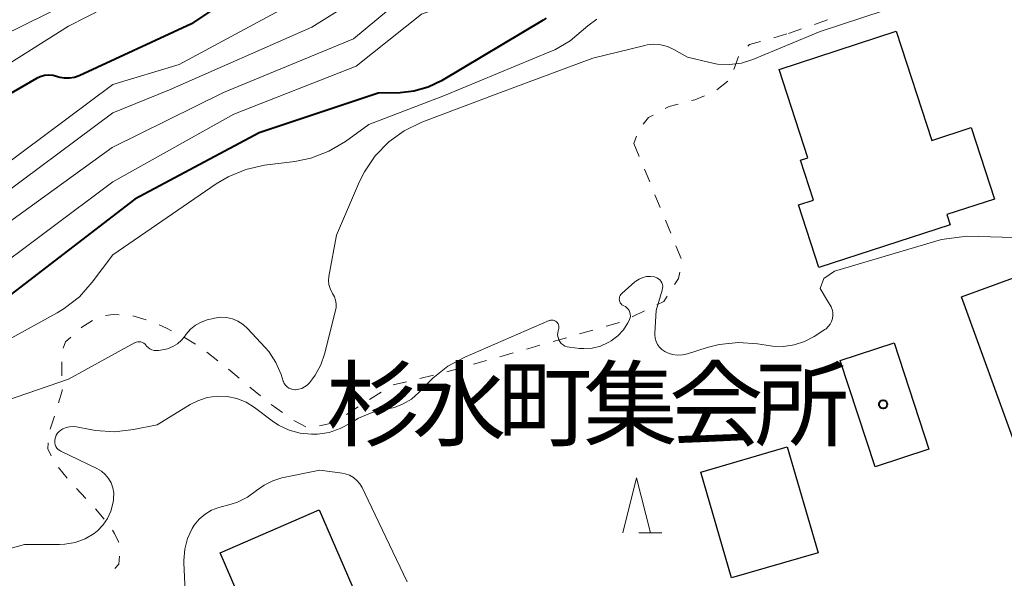
# Model space of a CAD drawing. Units: metres. Extents: x -66000 to -64000, y 24000 to 25500.
# Drawn here: x -65029 to -64940, y 24040 to 24090 of the extents above; entities that cross this region are included whole.
import ezdxf

# ---------------------------------------------------------------- set-up
doc = ezdxf.new("R2010")
doc.units = ezdxf.units.M
for name, color, linetype, lineweight in [('300100_普通建物', 7, 'Continuous', 30), ('630100_植生界', 7, 'Continuous', 30), ('633200_針葉樹林', 7, 'Continuous', 13), ('710100_等高線(計曲線)', 7, 'Continuous', 40), ('710200_等高線(主曲線)', 7, 'Continuous', 13), ('813100_(注記)建物の名称', 7, 'Continuous', 40), ('819900_指示点', 7, 'Continuous', 40)]:
    doc.layers.add(name, color=color, linetype=linetype, lineweight=lineweight)
doc.styles.add('Style-Kanji', font='MS Gothic.ttf')

msp = doc.modelspace()

# ---------------------------------------------------------------- linework, layer by layer
at = {"layer": '300100_普通建物', "linetype": 'Continuous', "lineweight": 30, "flags": 128}
msp.add_lwpolyline([(-64957.14, 24068.06), (-64958.98, 24073.72), (-64957.61, 24074.16), (-64958.78, 24077.76), (-64958.11, 24077.98), (-64960.73, 24085.98), (-64950.14, 24089.44), (-64946.92, 24079.55), (-64943.35, 24080.72), (-64941.24, 24074.26), (-64945.55, 24072.86), (-64945.24, 24071.91)], close=True, dxfattribs=at)
at = {"layer": '300100_普通建物', "linetype": 'Continuous', "lineweight": 30}
for points in [[(-64944.22, 24065.42), (-64934.49, 24068.96), (-64928.18, 24051.6), (-64937.92, 24048.06)], [(-64947.19, 24051.61), (-64952.03, 24050.02), (-64955.19, 24059.66), (-64950.32, 24061.25)], [(-64967.8, 24049.55), (-64959.98, 24051.83), (-64957.2, 24042.24), (-64965.02, 24039.97)], [(-65011.29, 24042.23), (-65002.32, 24046.12), (-64993.77, 24026.37), (-65002.75, 24022.49)]]:
    msp.add_3dface(points, dxfattribs=at)
at = {"layer": '630100_植生界', "linetype": 'Continuous', "lineweight": 13}
for p, q in [((-64956.342, 24090.47), (-64957.524, 24090.061)), ((-64958.705, 24089.652), (-64959.886, 24089.243)), ((-64960.01, 24089.2), (-64961.212, 24088.857)), ((-64964.397, 24087.166), (-64964.81, 24085.986)), ((-64965.366, 24084.91), (-64966.355, 24084.145)), ((-64973.614, 24079.936), (-64973.86, 24079.27)), ((-64973.86, 24079.27), (-64973.384, 24078.114)), ((-64972.908, 24076.958), (-64972.433, 24075.802)), ((-64971.957, 24074.646), (-64971.481, 24073.49)), ((-64971.005, 24072.335), (-64970.53, 24071.179)), ((-64970.054, 24070.023), (-64969.578, 24068.867)), ((-65017.976, 24063.335), (-65019.178, 24063.681)), ((-64972.902, 24064.135), (-64974.025, 24063.585)), ((-64975.165, 24063.081), (-64976.367, 24062.738)), ((-64979.972, 24061.706), (-64981.174, 24061.362)), ((-64977.569, 24062.394), (-64978.77, 24062.05)), ((-65011.499, 24059.63), (-65012.493, 24060.388)), ((-64984.78, 24060.331), (-64985.981, 24059.988)), ((-65025.618, 24059.516), (-65025.605, 24058.266)), ((-64989.587, 24058.957), (-64990.789, 24058.613)), ((-64987.183, 24059.644), (-64988.385, 24059.3)), ((-65009.568, 24058.043), (-65010.525, 24058.847)), ((-64992.003, 24058.316), (-64993.218, 24058.021)), ((-65007.653, 24056.435), (-65008.61, 24057.239)), ((-64994.432, 24057.727), (-64995.647, 24057.432)), ((-64996.713, 24056.788), (-64997.766, 24056.114)), ((-65005.663, 24054.925), (-65006.676, 24055.657)), ((-64998.818, 24055.44), (-64999.871, 24054.767)), ((-65003.528, 24053.634), (-65004.633, 24054.22)), ((-65001.07, 24054), (-65002.292, 24053.738)), ((-65000.924, 24054.093), (-65001.07, 24054)), ((-65025.903, 24049.961), (-65025.118, 24048.988)), ((-65024.285, 24048.058), (-65023.429, 24047.147)), ((-65022.578, 24046.231), (-65021.77, 24045.278))]:
    msp.add_line(p, q, dxfattribs=at)
at = {"layer": '630100_植生界', "linetype": 'Continuous', "lineweight": 13, "flags": 128}
for points in [[(-64962.414, 24088.514), (-64963.41, 24088.23), (-64963.562, 24088.079)], [(-64967.478, 24083.609), (-64968.35, 24083.24), (-64968.643, 24083.164)], [(-64969.854, 24082.853), (-64970.68, 24082.64), (-64971.028, 24082.45)], [(-64972.125, 24081.851), (-64972.53, 24081.63), (-64973.036, 24081.025)], [(-64969.715, 24067.642), (-64969.81, 24067.07), (-64970.175, 24066.508)], [(-64970.856, 24065.459), (-64971.16, 24064.99), (-64971.78, 24064.686)], [(-65020.422, 24063.778), (-65020.97, 24063.81), (-65021.666, 24063.731)], [(-65022.825, 24063.271), (-65023.81, 24062.67), (-65023.88, 24062.605)], [(-65015.687, 24062.338), (-65016.15, 24062.58), (-65016.819, 24062.865)], [(-65024.798, 24061.756), (-65025.27, 24061.32), (-65025.486, 24060.752)], [(-65013.509, 24061.114), (-65014.52, 24061.73), (-65014.578, 24061.76)], [(-64982.376, 24061.019), (-64983.14, 24060.8), (-64983.578, 24060.675)], [(-65025.591, 24057.016), (-65025.59, 24056.9), (-65025.924, 24055.816)], [(-65026.292, 24054.622), (-65026.66, 24053.43), (-65026.661, 24053.427)], [(-65026.845, 24052.194), (-65026.87, 24051.64), (-65026.586, 24051.005)], [(-65021.021, 24044.279), (-65020.84, 24044), (-65020.49, 24043.25), (-65020.471, 24043.163)], [(-65020.393, 24041.932), (-65020.47, 24041.21), (-65020.823, 24040.823)]]:
    msp.add_lwpolyline(points, dxfattribs=at)
at = {"layer": '633200_針葉樹林', "linetype": 'Continuous', "lineweight": 13}
msp.add_line((-64973.402, 24044.04), (-64971.318, 24044.04), dxfattribs=at)
at = {"layer": '633200_針葉樹林', "linetype": 'Continuous', "lineweight": 13, "flags": 128}
msp.add_lwpolyline([(-64974.86, 24044.04), (-64973.61, 24049.04), (-64972.36, 24044.04)], dxfattribs=at)
at = {"layer": '710100_等高線(計曲線)', "linetype": 'Continuous', "lineweight": 40, "flags": 128}
for points, elevation in [([(-65003, 24097.41), (-65013.89, 24090.11), (-65024.04, 24085.42), (-65024.46, 24085.27), (-65024.91, 24085.19), (-65025.36, 24085.19), (-65025.8, 24085.27), (-65026, 24085.33), (-65026.39, 24085.43), (-65026.78, 24085.47), (-65027.18, 24085.43), (-65027.57, 24085.32), (-65027.92, 24085.16), (-65035.12, 24081)], 300), ([(-64981.8, 24090.63), (-64982.08, 24090.44), (-64991.28, 24084.95), (-64992.48, 24084.37), (-64993.76, 24084.01), (-64995, 24083.88), (-64997, 24083.83), (-65007.75, 24080.25), (-65019, 24074.26), (-65031, 24065), (-65043, 24057.6), (-65049.15, 24052.85), (-65058.3, 24043), (-65065.55, 24037.81), (-65066.54, 24036.97), (-65067.36, 24035.97), (-65068, 24034.84), (-65068.44, 24033.56), (-65069.1, 24030.9), (-65073.66, 24021), (-65074.77, 24015), (-65075.02, 24004.98), (-65074.4, 24000)], 290)]:
    msp.add_lwpolyline(points, dxfattribs=dict(at, elevation=elevation))
at = {"layer": '710200_等高線(主曲線)', "linetype": 'Continuous', "lineweight": 13, "flags": 128}
for points, elevation in [([(-65015.07, 24095), (-65025, 24089.89), (-65035.99, 24083)], 302), ([(-64997, 24093.57), (-65003, 24089.81), (-65015.87, 24084.13), (-65021, 24082.07), (-65032.51, 24073.49), (-65043, 24067.13), (-65054.47, 24059), (-65065, 24051.71), (-65073.27, 24043), (-65077.28, 24037), (-65079.7, 24034.41), (-65080.78, 24033.04), (-65081.6, 24031.5), (-65082.06, 24030.18), (-65083.46, 24025), (-65084.29, 24023.39), (-65084.54, 24023), (-65084.84, 24022.66), (-65085.21, 24022.38), (-65085.61, 24022.17), (-65086.05, 24022.03), (-65086.54, 24021.97)], 296), ([(-65003.17, 24092.83), (-65015, 24086.44), (-65021, 24084.62), (-65031.24, 24077)], 298), ([(-65025, 24091.98), (-65035.13, 24087), (-65049, 24077.61), (-65060.88, 24069.12), (-65068.01, 24065), (-65079, 24055.18), (-65085.67, 24046.2), (-65086.11, 24045.71), (-65086.62, 24045.31), (-65087.2, 24045), (-65087.82, 24044.79), (-65088.04, 24044.74)], 304), ([(-64995, 24092.24), (-64999.24, 24088.76), (-65011, 24083.9), (-65021.07, 24078.93), (-65033, 24070.29), (-65043, 24064.36), (-65053.5, 24057), (-65065, 24047.52), (-65074.16, 24037), (-65077.66, 24028.34), (-65080.93, 24017), (-65081.28, 24012.72), (-65080.11, 24003), (-65079.59, 24000)], 294), ([(-64989.97, 24092.1), (-64990.29, 24091.97), (-64993.09, 24091), (-64999, 24086.27), (-65010.06, 24081.94), (-65021, 24075.8), (-65032.79, 24067), (-65045, 24058.71), (-65052.23, 24053), (-65061.26, 24044.74), (-65067.54, 24040.01), (-65068.84, 24038.84), (-65069.97, 24037.37), (-65072.74, 24033), (-65076.7, 24021.3), (-65078.33, 24014.81), (-65078.6, 24013.09), (-65078.57, 24011.35), (-65078.55, 24011.15), (-65077.47, 24002.53), (-65077.19, 24000)], 292), ([(-64951.23, 24091.31), (-64957, 24089.42), (-64963.1, 24086.89), (-64964.14, 24086.56), (-64965.22, 24086.42), (-64966.31, 24086.47), (-64967, 24086.6), (-64969, 24087.1), (-64970.25, 24087.8), (-64970.82, 24088.06), (-64971.42, 24088.22), (-64972.05, 24088.27), (-64972.67, 24088.21), (-64972.88, 24088.16), (-64977.56, 24087), (-64986.18, 24083.82), (-64993.06, 24081.2), (-64994.63, 24080.44), (-64996.04, 24079.42), (-64997.26, 24078.17), (-64998.24, 24076.73), (-64998.68, 24075.84), (-65000.78, 24071), (-65001.45, 24067.24), (-65001.48, 24066.87), (-65001.45, 24066.51), (-65001.35, 24066.16), (-65001.2, 24065.82), (-65001.12, 24065.7), (-65000.96, 24065.41), (-65000.86, 24065.1), (-65000.8, 24064.77), (-65000.81, 24064.44), (-65000.86, 24064.18), (-65001.85, 24060.23), (-65002.19, 24059.24), (-65002.7, 24058.33), (-65002.94, 24058), (-65003.22, 24057.63), (-65003.42, 24057.42), (-65003.65, 24057.25), (-65003.9, 24057.12), (-65004.18, 24057.04), (-65004.46, 24057), (-65004.52, 24057), (-65004.71, 24057.02), (-65004.9, 24057.07), (-65005.08, 24057.15)], 286), ([(-64977.2, 24090.52), (-64978.03, 24089.93), (-64978.41, 24089.59), (-64979.63, 24088.57), (-64981.01, 24087.77), (-64981.4, 24087.6), (-64991, 24083.64), (-64997.84, 24081), (-64999.96, 24079.47), (-65001.45, 24078.58), (-65003.08, 24077.96), (-65004.53, 24077.66), (-65007.27, 24077.31), (-65008.97, 24076.94), (-65010.58, 24076.27), (-65011.66, 24075.63), (-65021, 24069.2), (-65022.87, 24066.72), (-65024.03, 24065.42), (-65025.41, 24064.35), (-65026.04, 24063.96), (-65034.92, 24059.08)], 288), ([(-64937.35, 24070.72), (-64943.75, 24070.89), (-64946.02, 24070.58), (-64955.71, 24067.73), (-64956.68, 24067.07), (-64957.01, 24066.17), (-64956.34, 24065.05), (-64956, 24064.49), (-64955.9, 24064.16), (-64955.87, 24064), (-64955.86, 24063.72), (-64955.89, 24063.45), (-64955.97, 24063.18), (-64956.1, 24062.93), (-64956.27, 24062.71), (-64956.48, 24062.52), (-64956.58, 24062.45), (-64957.55, 24061.82), (-64958.42, 24061.35), (-64959.35, 24061.05), (-64960.32, 24060.91), (-64961.31, 24060.94), (-64961.51, 24060.97), (-64962.67, 24061.16), (-64964.41, 24061.28), (-64966.15, 24061.1), (-64967.24, 24060.82), (-64969, 24060.26), (-64969.45, 24060.16), (-64969.91, 24060.14), (-64970.37, 24060.2), (-64970.81, 24060.34), (-64971.06, 24060.46), (-64971.32, 24060.63), (-64971.54, 24060.84), (-64971.72, 24061.09), (-64971.86, 24061.37), (-64971.94, 24061.66), (-64971.98, 24061.97), (-64971.97, 24062.12)], 284), ([(-64971.97, 24062.12), (-64971.84, 24064.16), (-64971.29, 24066.02), (-64971.26, 24066.18), (-64971.25, 24066.35), (-64971.28, 24066.51), (-64971.33, 24066.66), (-64971.41, 24066.81), (-64971.51, 24066.94), (-64971.63, 24067.05), (-64971.77, 24067.13), (-64971.93, 24067.19), (-64972, 24067.21), (-64972.35, 24067.25), (-64972.71, 24067.24), (-64973.05, 24067.16), (-64973.38, 24067.02), (-64973.68, 24066.82), (-64973.77, 24066.75), (-64974.96, 24065.7), (-64975.04, 24065.61), (-64975.1, 24065.52), (-64975.15, 24065.41), (-64975.17, 24065.3), (-64975.18, 24065.19), (-64975.17, 24065.08), (-64975.14, 24064.97), (-64975.09, 24064.86), (-64975.02, 24064.77), (-64974.94, 24064.69), (-64974.84, 24064.63), (-64974.78, 24064.6), (-64974.63, 24064.52), (-64974.5, 24064.42), (-64974.38, 24064.3), (-64974.29, 24064.16), (-64974.23, 24064), (-64974.19, 24063.84), (-64974.18, 24063.67), (-64974.21, 24063.51), (-64974.26, 24063.35), (-64974.29, 24063.27), (-64974.4, 24063.06), (-64974.81, 24062.43), (-64975.32, 24061.88), (-64975.92, 24061.43), (-64976.12, 24061.31), (-64976.2, 24061.26), (-64976.89, 24060.95), (-64977.63, 24060.77), (-64978.39, 24060.72), (-64978.77, 24060.74), (-64979.7, 24060.84), (-64979.91, 24060.88), (-64980.1, 24060.95), (-64980.27, 24061.06), (-64980.43, 24061.19), (-64980.56, 24061.35), (-64980.66, 24061.53), (-64980.72, 24061.73), (-64980.76, 24061.93), (-64980.75, 24062.14), (-64980.71, 24062.34), (-64980.68, 24062.43), (-64980.65, 24062.54)], 284), ([(-65005.08, 24057.15), (-65005.24, 24057.26), (-65005.37, 24057.4), (-65005.49, 24057.56), (-65005.57, 24057.73), (-65005.58, 24057.76), (-65005.78, 24058.38), (-65006.25, 24059.46), (-65006.9, 24060.45), (-65007.23, 24060.83), (-65008.81, 24062.54), (-65009.21, 24062.91), (-65009.68, 24063.21), (-65010.18, 24063.42), (-65010.72, 24063.53), (-65011.26, 24063.56), (-65011.81, 24063.48), (-65011.89, 24063.46), (-65012.46, 24063.32), (-65013.01, 24063.12), (-65013.52, 24062.84), (-65013.98, 24062.47), (-65014.36, 24062.02), (-65014.43, 24061.93), (-65014.46, 24061.88), (-65014.78, 24061.49), (-65015.15, 24061.16), (-65015.58, 24060.9), (-65016.05, 24060.71), (-65016.36, 24060.64), (-65016.86, 24060.55), (-65017.06, 24060.54), (-65017.27, 24060.56), (-65017.46, 24060.61), (-65017.64, 24060.69), (-65017.81, 24060.81), (-65017.95, 24060.95), (-65017.99, 24061.01)], 286), ([(-64980.65, 24062.54), (-64980.64, 24062.65), (-64980.65, 24062.76), (-64980.68, 24062.87), (-64980.72, 24062.97), (-64980.79, 24063.07), (-64980.87, 24063.15), (-64980.96, 24063.21), (-64981.06, 24063.26), (-64981.17, 24063.29), (-64981.28, 24063.3), (-64981.39, 24063.3), (-64981.5, 24063.27), (-64981.54, 24063.25), (-64989.15, 24059.96), (-64990.68, 24059.13), (-64992.05, 24058.04), (-64992.39, 24057.7), (-64993.31, 24056.74), (-64993.97, 24056.16), (-64994.72, 24055.71), (-64995.53, 24055.39), (-64996.24, 24055.24), (-64997.54, 24054.94), (-64998.78, 24054.42), (-64999.41, 24054.04), (-64999.5, 24053.98), (-65000.43, 24053.48), (-65001.43, 24053.14), (-65002.47, 24052.98), (-65002.88, 24052.97), (-65003.02, 24052.97), (-65004.06, 24053.07), (-65005.06, 24053.35), (-65006.01, 24053.79), (-65006.58, 24054.18), (-65008.19, 24055.39), (-65008.95, 24055.86), (-65009.79, 24056.2), (-65010.67, 24056.39), (-65011.57, 24056.42), (-65012.47, 24056.29), (-65013.32, 24056.01), (-65014, 24055.67), (-65017, 24053.83), (-65019.13, 24053.4), (-65020.85, 24053.2), (-65022.58, 24053.31), (-65023.04, 24053.39), (-65024.28, 24053.64), (-65024.6, 24053.67), (-65024.92, 24053.65), (-65025.23, 24053.57), (-65025.52, 24053.45), (-65025.62, 24053.39), (-65025.69, 24053.34), (-65025.86, 24053.21), (-65026, 24053.06), (-65026.12, 24052.88), (-65026.2, 24052.68), (-65026.25, 24052.47), (-65026.26, 24052.36), (-65026.25, 24052.19), (-65026.21, 24052.02), (-65026.15, 24051.86)], 284), ([(-65017.99, 24061.01), (-65018.09, 24061.11), (-65018.2, 24061.2), (-65018.32, 24061.27), (-65018.46, 24061.32), (-65018.6, 24061.34), (-65018.74, 24061.33), (-65018.88, 24061.31), (-65019.01, 24061.25), (-65019.04, 24061.24), (-65025, 24057.97), (-65031.52, 24055.72)], 286), ([(-65026.15, 24051.86), (-65026.06, 24051.72), (-65025.94, 24051.6), (-65025.81, 24051.49), (-65025.7, 24051.44), (-65022.45, 24049.88), (-65022.04, 24049.64), (-65021.69, 24049.33), (-65021.39, 24048.97), (-65021.16, 24048.56), (-65021, 24048.11), (-65020.92, 24047.65), (-65020.93, 24047.18), (-65020.95, 24047), (-65021, 24046.71), (-65021.18, 24046.01), (-65021.48, 24045.35), (-65021.89, 24044.75), (-65022.4, 24044.23), (-65022.7, 24044), (-65023.51, 24043.52), (-65024.4, 24043.19), (-65025.33, 24043.02), (-65025.84, 24043), (-65029, 24043), (-65035, 24041.33)], 284), ([(-64994.38, 24039.62), (-64997.91, 24047), (-64998.45, 24048.14), (-64998.66, 24048.49), (-64998.93, 24048.8), (-64999.24, 24049.06), (-64999.6, 24049.26), (-64999.98, 24049.4), (-65000.25, 24049.45), (-65002.28, 24049.72), (-65005.7, 24049.02), (-65006.54, 24048.77), (-65007.32, 24048.37), (-65008, 24047.88), (-65008.82, 24047.28), (-65009.73, 24046.83), (-65010.28, 24046.65), (-65011.4, 24046.34), (-65012.06, 24046.09), (-65012.66, 24045.73), (-65013.19, 24045.28), (-65013.64, 24044.74), (-65013.82, 24044.45), (-65014.24, 24043.53), (-65014.49, 24042.56), (-65014.57, 24041.56), (-65014.57, 24041.34), (-65014.31, 24035.57)], 282)]:
    msp.add_lwpolyline(points, dxfattribs=dict(at, elevation=elevation))
at = {"layer": '819900_指示点', "linetype": 'Continuous', "lineweight": 40}
msp.add_circle((-64951.31, 24055.68), 0.375, dxfattribs=at)

# ---------------------------------------------------------------- texts
at = {"layer": '813100_(注記)建物の名称', "linetype": 'Continuous', "lineweight": 40, "style": 'Style-Kanji'}
for s, p in [('杉', (-65001.68, 24052.56)), ('水', (-64993.93, 24052.56)), ('町', (-64986.18, 24052.56)), ('集', (-64978.43, 24052.56)), ('会', (-64970.68, 24052.56)), ('所', (-64962.93, 24052.56))]:
    msp.add_text(s, height=6.25, dxfattribs=at).set_placement(p)

doc.saveas('drawing.dxf')
